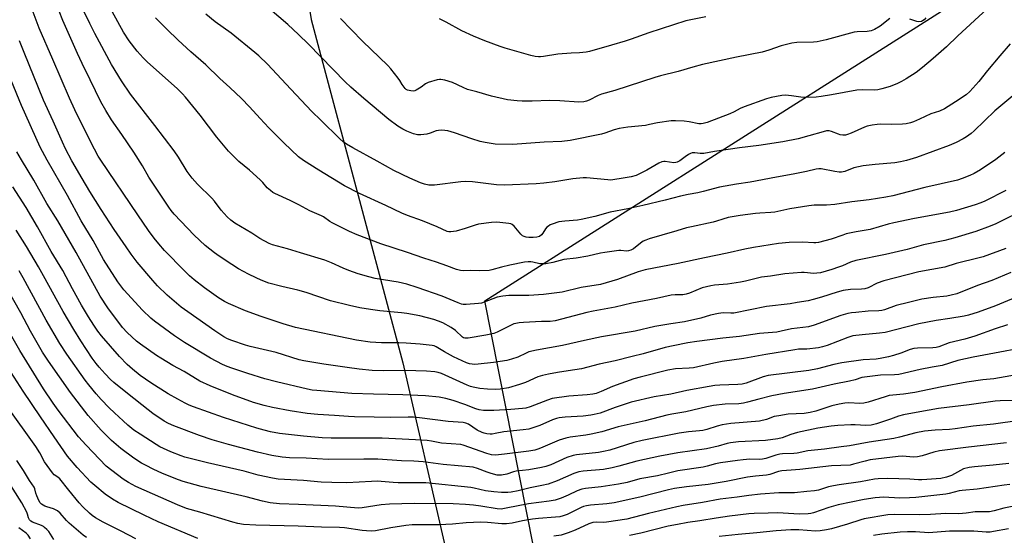
# Model space of a CAD drawing. Units: inches. Extents: x 1237772 to 1243772, y 597452 to 601452.
# Drawn here: x 1242142 to 1242536, y 598124 to 598330 of the extents above; entities that cross this region are included whole.
import ezdxf

# ---------------------------------------------------------------- set-up
doc = ezdxf.new("R2010")
doc.units = ezdxf.units.IN
doc.header["$MEASUREMENT"] = 0
doc.layers.add('NTRL-Pasture Land', color=2, linetype='Continuous')
doc.layers.add('Undefined', color=1, linetype='Continuous')

msp = doc.modelspace()

# ---------------------------------------------------------------- linework, layer by layer
at = {"layer": 'NTRL-Pasture Land'}
msp.add_lwpolyline([(1242329.71, 598029.75), (1242315.59, 598020.83), (1242254.7, 598020.91), (1242173.14, 598047.85), (1242127.98, 598074.33), (1242114.41, 598108.1), (1242113.1, 598169.72), (1242096.46, 598236.43), (1242071.43, 598304.65), (1242057.56, 598369.23), (1242054.27, 598386.07), (1242053.63, 598401.52), (1242062.65, 598435.23), (1242100.75, 598477.72), (1242168.36, 598549), (1242189.22, 598557.13), (1242204, 598553.98), (1242221.38, 598522.13), (1242235.06, 598471.06), (1242258.42, 598330.48), (1242295.16, 598192.77), (1242329.21, 598045.15)], close=True, dxfattribs=at)
msp.add_lwpolyline([(1242756.05, 597934.28), (1242633.57, 597935.76), (1242381.25, 597949.04), (1242328.13, 598217.59), (1242589.29, 598383.61), (1242744.23, 598258.18)], dxfattribs=at)
at = {"layer": 'Undefined'}
for points, elevation in [([(1242536.89, 598238.66), (1242527.91, 598235.35), (1242526.26, 598234.88), (1242517.03, 598232.6), (1242512.45, 598231.2), (1242502.09, 598229.25), (1242488.01, 598225.65), (1242485.39, 598224.76), (1242481.77, 598222.88), (1242480.43, 598222.4), (1242479.04, 598222.27), (1242474.69, 598222.17), (1242471.76, 598221.77), (1242469.31, 598221.1), (1242463.02, 598219.1), (1242459.7, 598218.13), (1242457.72, 598217.69), (1242453.35, 598216.93), (1242450.47, 598216.51), (1242440.99, 598215.36), (1242427.97, 598212.75), (1242426.67, 598212.68), (1242423.65, 598212.82), (1242421.7, 598212.55), (1242418.51, 598211.84), (1242414.62, 598210.64), (1242408.08, 598209.19), (1242402.67, 598208.49), (1242396.28, 598207.39), (1242388.39, 598205.54), (1242374.85, 598203.18), (1242368, 598201.76), (1242359.29, 598199.77), (1242348.75, 598197.9), (1242345.77, 598197.13), (1242344.72, 598196.71), (1242341.34, 598195.09), (1242338.83, 598194.29), (1242336.85, 598193.78), (1242331.54, 598192.95), (1242325.4, 598192.27), (1242323.93, 598192.16), (1242323.06, 598192.19), (1242321.91, 598192.37), (1242320.79, 598192.74), (1242315.53, 598195.19), (1242311.93, 598197.18), (1242308.57, 598199.2), (1242307.81, 598199.54), (1242307, 598199.77), (1242302.15, 598200.27), (1242296.59, 598200.68), (1242293.63, 598200.77), (1242286.63, 598200.75), (1242282.14, 598201.07), (1242276.63, 598201.9), (1242252.18, 598206.92), (1242247.27, 598208.39), (1242242.78, 598209.95), (1242238.38, 598211.33), (1242232.15, 598213.64), (1242225.31, 598216.63), (1242223.78, 598217.42), (1242221.35, 598218.84), (1242215.73, 598222.8), (1242211.6, 598226.05), (1242209.71, 598227.72), (1242207.67, 598229.71), (1242199.73, 598237.88), (1242197.35, 598240.54), (1242195.53, 598242.83), (1242193.33, 598245.85), (1242188.94, 598252.19), (1242174.15, 598274.07), (1242173.13, 598275.71), (1242171.59, 598278.49), (1242168.16, 598285.31), (1242163.79, 598294.23), (1242161.61, 598298.96), (1242154.97, 598314.4), (1242149.42, 598327.06), (1242145.44, 598337.76)], 576), ([(1242536.6, 598277.17), (1242532.91, 598274.34), (1242526.82, 598270.18), (1242524.29, 598268.75), (1242522.45, 598267.88), (1242519.5, 598266.71), (1242517.53, 598266.1), (1242504.44, 598263.12), (1242491.65, 598259.76), (1242488.89, 598259.17), (1242482.21, 598258.14), (1242475.21, 598257.42), (1242468.38, 598256.31), (1242465.12, 598256.08), (1242460.09, 598255.98), (1242457.96, 598255.81), (1242450.39, 598254.52), (1242444.37, 598253.19), (1242442.75, 598253.01), (1242438.39, 598252.8), (1242436.63, 598252.64), (1242430.44, 598251.85), (1242425.65, 598251.01), (1242423.48, 598250.46), (1242421, 598249.58), (1242419.68, 598249.21), (1242410.95, 598247.37), (1242408.96, 598246.89), (1242405.01, 598245.79), (1242399.1, 598243.98), (1242393.94, 598242.51), (1242392.62, 598242.04), (1242391.62, 598241.55), (1242390.45, 598240.73), (1242387.67, 598238.45), (1242386.68, 598237.96), (1242385.62, 598237.66), (1242384.87, 598237.62), (1242382.66, 598237.85), (1242381.79, 598237.85), (1242376.16, 598237.09), (1242374.42, 598236.76), (1242369.33, 598235.52), (1242364.73, 598234.81), (1242359.78, 598234.16), (1242355.31, 598233.04), (1242352.53, 598232.53), (1242351.22, 598232.44), (1242350.19, 598232.51), (1242347.39, 598233.16), (1242346.54, 598233.29), (1242345.44, 598233.27), (1242344.06, 598233.11), (1242338.11, 598231.97), (1242334.73, 598231.16), (1242330.89, 598230.09), (1242329.77, 598229.87), (1242326.03, 598229.74), (1242322.49, 598229.86), (1242319.66, 598229.7), (1242318.3, 598229.84), (1242316.7, 598230.19), (1242312.91, 598231.7), (1242308.75, 598233.13), (1242303.62, 598234.78), (1242297.09, 598237.07), (1242286.42, 598240.49), (1242276.91, 598244.1), (1242273.81, 598245.5), (1242266.96, 598248.92), (1242265.95, 598249.51), (1242263.36, 598251.32), (1242262.61, 598251.75), (1242257.99, 598253.69), (1242253.47, 598256.14), (1242250.07, 598257.86), (1242243.86, 598260.7), (1242243.1, 598261.14), (1242242.16, 598261.84), (1242240.87, 598263.01), (1242239.07, 598265.16), (1242238.09, 598266.19), (1242233.8, 598270.03), (1242229.48, 598273.51), (1242225.3, 598277.69), (1242220.63, 598283.23), (1242213.98, 598292.09), (1242208.09, 598299.35), (1242206.89, 598300.72), (1242204.85, 598302.68), (1242192.74, 598313.51), (1242191.12, 598315.16), (1242188.79, 598317.72), (1242185.47, 598321.97), (1242183.2, 598325.41), (1242174.9, 598340.67)], 582), ([(1242545.91, 598255), (1242532.92, 598248.49), (1242530.66, 598247.54), (1242524.98, 598245.39), (1242516.56, 598242.87), (1242512.53, 598241.91), (1242503.98, 598240.1), (1242497.41, 598238.3), (1242488.65, 598236.19), (1242476.78, 598233.88), (1242474.7, 598233.17), (1242471.47, 598231.68), (1242469.92, 598231.09), (1242467.21, 598230.23), (1242462.65, 598228.94), (1242461.18, 598228.69), (1242460.01, 598228.63), (1242456.15, 598228.97), (1242455.02, 598229), (1242448.36, 598228.52), (1242442.62, 598227.58), (1242439.04, 598227.08), (1242432.53, 598225.52), (1242430.54, 598225.13), (1242425.37, 598224.37), (1242420.15, 598223.91), (1242418.7, 598223.7), (1242415.21, 598222.87), (1242410.16, 598220.72), (1242408.8, 598220.28), (1242407.5, 598220.09), (1242404.38, 598220.05), (1242402.84, 598219.86), (1242396.88, 598218.53), (1242387.06, 598216.76), (1242380.39, 598215.17), (1242371.52, 598213.48), (1242369.03, 598212.94), (1242356.29, 598209.62), (1242354.25, 598209.37), (1242350.78, 598209.31), (1242343.56, 598208.96), (1242341.88, 598208.81), (1242340.51, 598208.58), (1242339.7, 598208.38), (1242338.61, 598207.94), (1242333.09, 598205.13), (1242331.76, 598204.61), (1242328.45, 598203.88), (1242321.39, 598202.71), (1242320.57, 598202.63), (1242320.05, 598202.66), (1242319.53, 598202.82), (1242319.08, 598203.1), (1242316.33, 598205.72), (1242314.64, 598206.89), (1242311.32, 598208.8), (1242309.53, 598209.55), (1242307.67, 598210.2), (1242301.98, 598211.57), (1242296.87, 598212.61), (1242294.7, 598212.89), (1242285.98, 598213.68), (1242282.27, 598214.15), (1242278, 598214.89), (1242273.78, 598215.78), (1242266.17, 598217.67), (1242256.53, 598220.95), (1242253.2, 598221.98), (1242246.69, 598223.45), (1242241.49, 598224.8), (1242238.48, 598226), (1242236.37, 598226.94), (1242233.33, 598228.41), (1242229.4, 598230.52), (1242226.66, 598232.2), (1242221.58, 598235.56), (1242219.72, 598236.89), (1242215.98, 598239.85), (1242211.56, 598244), (1242203.58, 598252.39), (1242202.37, 598253.83), (1242201.36, 598255.23), (1242193.45, 598267.19), (1242190.81, 598271.82), (1242187.37, 598277.29), (1242182.57, 598284.42), (1242178.5, 598290.25), (1242176.14, 598293.97), (1242174.22, 598297.44), (1242169.85, 598306.23), (1242166.62, 598312.89), (1242164.83, 598316.79), (1242158.99, 598330.08), (1242157.47, 598333.83)], 578), ([(1242536.91, 598261.86), (1242528.48, 598257.65), (1242526.91, 598256.94), (1242524.61, 598256.09), (1242517.14, 598253.91), (1242514.4, 598253.2), (1242500.39, 598250.63), (1242492.11, 598248.99), (1242489.75, 598248.41), (1242482.5, 598246.25), (1242476.92, 598245.28), (1242472.95, 598244.47), (1242471.56, 598244.05), (1242466.94, 598242.35), (1242461.81, 598241.08), (1242460.79, 598240.93), (1242459.97, 598240.9), (1242455.58, 598241.23), (1242450.08, 598241.11), (1242445.81, 598240.61), (1242435.73, 598239.08), (1242432.34, 598238.37), (1242425.29, 598236.74), (1242416.14, 598234.92), (1242405.61, 598232.59), (1242392.43, 598230.06), (1242389.62, 598229.22), (1242381.32, 598226.2), (1242374.46, 598224.22), (1242366.74, 598223.05), (1242359.09, 598221.13), (1242351.58, 598220.17), (1242345.8, 598219.75), (1242337.66, 598219.75), (1242335.33, 598219.58), (1242333.08, 598219.11), (1242327.88, 598217.06), (1242326.76, 598216.73), (1242325.6, 598216.55), (1242320.59, 598216.23), (1242319.42, 598216.24), (1242318.72, 598216.35), (1242317.42, 598216.8), (1242310.95, 598219.56), (1242301.01, 598223.01), (1242296.89, 598224.31), (1242293.31, 598225.13), (1242284.16, 598226.54), (1242281.59, 598227.21), (1242277.29, 598228.53), (1242273.52, 598229.86), (1242271.35, 598230.77), (1242266.66, 598232.9), (1242263.95, 598233.92), (1242254.24, 598236.84), (1242248.93, 598238.55), (1242243, 598240.14), (1242241.67, 598240.59), (1242237.84, 598242.6), (1242234.68, 598244.74), (1242227.92, 598248.8), (1242226.24, 598249.96), (1242224.76, 598251.38), (1242222.35, 598253.96), (1242219.7, 598257.57), (1242218.62, 598258.88), (1242212.85, 598264.5), (1242210.72, 598266.79), (1242208.76, 598269.55), (1242205.24, 598275.21), (1242203.51, 598277.8), (1242195.82, 598288), (1242186.11, 598300.57), (1242182.45, 598305.9), (1242178.42, 598312.49), (1242171.75, 598324.81), (1242169.69, 598328.84), (1242167.13, 598334.41)], 580), ([(1242529.44, 598334.72), (1242517.68, 598323.91), (1242513.17, 598319.58), (1242507.85, 598314.82), (1242503.56, 598311.17), (1242501.05, 598309.23), (1242496.99, 598306.67), (1242495.07, 598305.57), (1242493.51, 598304.85), (1242490.55, 598303.65), (1242487.26, 598302.61), (1242485.61, 598302.3), (1242484.25, 598302.16), (1242479.39, 598302.28), (1242477.16, 598302.18), (1242467.03, 598300.29), (1242462.9, 598299.62), (1242460.85, 598299.39), (1242455.71, 598299.26), (1242451.07, 598299.89), (1242448.63, 598300.07), (1242447.21, 598299.94), (1242442.91, 598299.17), (1242441, 598298.68), (1242432.04, 598295.49), (1242430.46, 598294.82), (1242428.03, 598293.49), (1242426.34, 598292.68), (1242417.27, 598289.19), (1242415.59, 598288.75), (1242414.76, 598288.67), (1242413.92, 598288.7), (1242410.02, 598289.5), (1242408.03, 598289.73), (1242404.58, 598289.9), (1242402.84, 598289.78), (1242397.32, 598289.07), (1242394.15, 598288.31), (1242392.5, 598288), (1242385.38, 598287.35), (1242381.96, 598286.76), (1242379.98, 598286.27), (1242376.2, 598284.9), (1242374.87, 598284.51), (1242362.36, 598281.94), (1242358.9, 598281.61), (1242351.83, 598281.24), (1242339.36, 598280.4), (1242332.3, 598280.48), (1242328.18, 598281.1), (1242326.21, 598281.6), (1242322.89, 598282.62), (1242315.95, 598285.05), (1242313.2, 598285.84), (1242312.08, 598286.02), (1242310.66, 598286.08), (1242309.53, 598286.01), (1242308.52, 598285.77), (1242306.17, 598284.9), (1242304.81, 598284.51), (1242302.5, 598284.16), (1242301.08, 598284.18), (1242299.45, 598284.64), (1242296.78, 598285.66), (1242295.22, 598286.5), (1242293.21, 598287.75), (1242289.67, 598290.41), (1242279.56, 598298.74), (1242274.43, 598303.3), (1242272.05, 598305.52), (1242257.4, 598320.63), (1242253.45, 598324.5), (1242249.13, 598328.44), (1242241.92, 598334.66)], 588), ([(1242539.69, 598299.88), (1242532.6, 598293.8), (1242524.29, 598285.89), (1242522.99, 598284.75), (1242521.2, 598283.41), (1242519.89, 598282.62), (1242516.98, 598281.14), (1242514.29, 598279.95), (1242501.08, 598275.14), (1242497.19, 598273.96), (1242494.66, 598273.36), (1242492.4, 598273.03), (1242484.56, 598272.39), (1242479.73, 598271.84), (1242476.08, 598271), (1242472.44, 598269.58), (1242471.04, 598269.28), (1242470.18, 598269.27), (1242468.41, 598269.51), (1242462.88, 598270.61), (1242462.05, 598270.62), (1242460.97, 598270.48), (1242457.1, 598269.55), (1242451.72, 598268.42), (1242444.95, 598267.26), (1242434.47, 598265.25), (1242428.93, 598264.43), (1242422.23, 598263.3), (1242415.62, 598261.44), (1242413.48, 598261), (1242409.56, 598260.36), (1242406.47, 598259.68), (1242400.33, 598258.08), (1242391.47, 598255.92), (1242385.42, 598254.59), (1242378.36, 598253.21), (1242372.15, 598251.49), (1242366.74, 598250.29), (1242365.3, 598250.05), (1242360.15, 598249.63), (1242357.82, 598249.32), (1242355.06, 598248.42), (1242354.27, 598248.07), (1242353.57, 598247.65), (1242352.95, 598247.15), (1242352.41, 598246.58), (1242351.28, 598244.74), (1242350.77, 598244.14), (1242349.95, 598243.5), (1242349.49, 598243.27), (1242348.95, 598243.12), (1242347.51, 598243.01), (1242345.75, 598243.02), (1242344.63, 598243.17), (1242343.84, 598243.39), (1242343.13, 598243.77), (1242342.52, 598244.32), (1242339.81, 598247.58), (1242339, 598248.29), (1242338.49, 598248.5), (1242337.65, 598248.7), (1242334.11, 598249.13), (1242332.72, 598249.14), (1242330.79, 598249.01), (1242325.62, 598248.4), (1242324.24, 598248.06), (1242320.2, 598246.68), (1242316.59, 598245.63), (1242315.5, 598245.43), (1242314.43, 598245.33), (1242313.7, 598245.36), (1242313.04, 598245.51), (1242309.03, 598247.29), (1242303.05, 598249.77), (1242297.07, 598251.92), (1242294.76, 598252.86), (1242288.39, 598255.86), (1242277.86, 598260.64), (1242271.79, 598263.83), (1242261.56, 598270), (1242255.35, 598273.98), (1242253.37, 598275.46), (1242247.58, 598280.98), (1242241.5, 598287.03), (1242237.99, 598290.71), (1242233.8, 598295.42), (1242230.59, 598298.78), (1242225.87, 598303.23), (1242221.91, 598306.79), (1242216.26, 598312.34), (1242210.3, 598317.47), (1242205.19, 598322.19), (1242200.64, 598326.62), (1242196.11, 598331.18)], 584), ([(1242538.73, 598320.75), (1242534.48, 598315.94), (1242529.58, 598310.05), (1242526.09, 598305.59), (1242522.48, 598301.54), (1242521, 598300.3), (1242516.81, 598297.49), (1242512.31, 598294.72), (1242510.29, 598293.67), (1242506.91, 598292.68), (1242502.37, 598290.45), (1242499.89, 598289.39), (1242498.77, 598289.01), (1242497.03, 598288.66), (1242495.57, 598288.48), (1242491.28, 598288.43), (1242486.58, 598288.49), (1242485.4, 598288.4), (1242483.37, 598288.05), (1242481.35, 598287.64), (1242480.23, 598287.32), (1242474.88, 598284.88), (1242473.5, 598284.33), (1242472.65, 598284.1), (1242471.62, 598284.05), (1242470.59, 598284.18), (1242469.82, 598284.43), (1242467, 598285.62), (1242466.17, 598285.79), (1242465.09, 598285.77), (1242463.69, 598285.46), (1242457.97, 598283.78), (1242453.68, 598282.63), (1242447.53, 598281.36), (1242437.98, 598279.96), (1242430.18, 598278.99), (1242420.2, 598277.52), (1242415.89, 598276.75), (1242414.42, 598276.72), (1242412.24, 598277.06), (1242411.22, 598277.02), (1242410.48, 598276.78), (1242409.76, 598276.39), (1242408.38, 598275.45), (1242406.2, 598273.75), (1242405.25, 598273.25), (1242404.69, 598273.11), (1242403.83, 598273.06), (1242400.43, 598273.5), (1242399.87, 598273.51), (1242399.08, 598273.37), (1242397.79, 598272.8), (1242393.02, 598270), (1242390.12, 598268.55), (1242388.76, 598267.97), (1242386.81, 598267.42), (1242383.5, 598266.91), (1242379.42, 598266.16), (1242378.59, 598266.1), (1242377.43, 598266.14), (1242368.86, 598266.97), (1242367.45, 598267.01), (1242363.37, 598266.61), (1242356.12, 598265.36), (1242351.78, 598264.82), (1242348.61, 598264.59), (1242336.04, 598264.02), (1242332.72, 598264.14), (1242323.14, 598265.36), (1242320.54, 598265.51), (1242318.54, 598265.42), (1242307.93, 598264.09), (1242305.62, 598264.1), (1242303.92, 598264.41), (1242302.3, 598264.99), (1242298.08, 598266.81), (1242291.65, 598269.89), (1242284.97, 598273.7), (1242275.23, 598279.01), (1242272.66, 598280.53), (1242271.31, 598281.46), (1242270.02, 598282.62), (1242262.33, 598290.08), (1242258.79, 598293.61), (1242250.27, 598302.55), (1242241.04, 598312.55), (1242237.48, 598315.95), (1242235.96, 598317.29), (1242226.36, 598325.02), (1242220.05, 598329.59), (1242216.22, 598332.58)], 586), ([(1242490.45, 598330.93), (1242486.55, 598327.85), (1242484.29, 598326.47), (1242482.98, 598325.87), (1242481.32, 598325.62), (1242477.32, 598325.52), (1242476.19, 598325.4), (1242464.97, 598322.28), (1242461.35, 598321.5), (1242459.89, 598321.39), (1242453.13, 598321.24), (1242451.11, 598321.03), (1242446.93, 598319.96), (1242441.88, 598318.14), (1242439.21, 598317.37), (1242428.93, 598315.33), (1242415.38, 598312.44), (1242411.53, 598311.41), (1242405.66, 598309.62), (1242398.58, 598307.91), (1242396.3, 598307.28), (1242380.25, 598302.01), (1242374.83, 598300.52), (1242373.5, 598299.98), (1242369.91, 598298.09), (1242368.82, 598297.67), (1242367.72, 598297.45), (1242365.78, 598297.38), (1242358.15, 598297.85), (1242354.12, 598297.95), (1242347.08, 598297.67), (1242343.04, 598297.68), (1242341.01, 598297.83), (1242337.24, 598298.28), (1242330.78, 598299.77), (1242324.84, 598301.5), (1242321.17, 598302.47), (1242319.41, 598303.15), (1242315.15, 598305.22), (1242312.11, 598306.13), (1242310.43, 598306.45), (1242309.87, 598306.44), (1242309.03, 598306.28), (1242305.39, 598305.16), (1242304.35, 598304.68), (1242302.53, 598303.3), (1242300.54, 598302.1), (1242300.02, 598301.89), (1242299.49, 598301.78), (1242298.39, 598301.82), (1242297.07, 598302.16), (1242296.61, 598302.44), (1242296.19, 598302.82), (1242294.93, 598304.45), (1242294.04, 598306), (1242293.38, 598306.97), (1242290.42, 598310.67), (1242289.26, 598312), (1242279.07, 598321.82), (1242270.28, 598330.91)], 590), ([(1242416.7, 598331.53), (1242408.68, 598329.99), (1242393.79, 598325.15), (1242386.79, 598322.6), (1242384.33, 598321.79), (1242378.9, 598320.16), (1242370.07, 598317.66), (1242368.66, 598317.42), (1242366.11, 598317.15), (1242362.65, 598317.03), (1242357.4, 598316.63), (1242351.61, 598315.66), (1242350.45, 598315.52), (1242349.63, 598315.51), (1242348.3, 598315.66), (1242346.56, 598316.08), (1242336.2, 598319.03), (1242334.22, 598319.7), (1242328.05, 598321.97), (1242323.56, 598323.83), (1242318.84, 598325.97), (1242312.56, 598329.44), (1242309.9, 598330.77)], 592), ([(1242504.92, 598331.16), (1242504.27, 598330.4), (1242503.59, 598329.92), (1242503.1, 598329.69), (1242502.13, 598329.54), (1242501.3, 598329.71), (1242498.52, 598330.67)], 590), ([(1242538.94, 598229.02), (1242531.28, 598225.75), (1242525.57, 598223.77), (1242517.24, 598220.5), (1242515.01, 598219.89), (1242513.32, 598219.54), (1242507.86, 598218.95), (1242503.26, 598218.29), (1242497.93, 598216.93), (1242493.03, 598215.79), (1242488.33, 598214.1), (1242487.23, 598213.82), (1242486.09, 598213.68), (1242481.75, 598213.44), (1242476.79, 598213), (1242475.04, 598212.8), (1242473.58, 598212.53), (1242470.75, 598211.75), (1242460.06, 598207.88), (1242457.83, 598207.22), (1242451.02, 598206.47), (1242446.83, 598205.44), (1242445.09, 598205.14), (1242438.2, 598204.49), (1242430.16, 598203.36), (1242423.44, 598202.74), (1242413.05, 598201.38), (1242409.45, 598200.78), (1242403.64, 598199.63), (1242400.44, 598198.89), (1242391.6, 598196.45), (1242387.17, 598195.32), (1242380.4, 598193.65), (1242373.97, 598192.28), (1242366.87, 598190.32), (1242361.47, 598189.6), (1242357.17, 598188.92), (1242353.64, 598188.29), (1242351.18, 598187.75), (1242349.32, 598187.11), (1242344.4, 598184.91), (1242342, 598184.07), (1242337.56, 598182.72), (1242334.19, 598182.26), (1242332.24, 598182.14), (1242329.13, 598182.23), (1242326.14, 598182.51), (1242323.41, 598182.96), (1242322.35, 598183.28), (1242321.03, 598183.82), (1242310.76, 598188.44), (1242309.39, 598188.92), (1242308.01, 598189.21), (1242304.76, 598189.48), (1242296.2, 598189.73), (1242287.51, 598189.62), (1242282.92, 598189.75), (1242277.78, 598190.24), (1242272.89, 598190.87), (1242263.59, 598192.19), (1242255.51, 598193.53), (1242253.72, 598194), (1242244.47, 598196.89), (1242233.99, 598199.34), (1242232.16, 598199.83), (1242226.61, 598201.74), (1242225, 598202.46), (1242223.45, 598203.27), (1242219.9, 598205.57), (1242208.98, 598213.19), (1242206.36, 598215.16), (1242204.52, 598216.67), (1242200.76, 598219.98), (1242196.85, 598223.71), (1242194.98, 598225.81), (1242188.79, 598233.19), (1242186.32, 598236.4), (1242184.32, 598239.25), (1242179.54, 598246.31), (1242174.33, 598254.31), (1242169.81, 598261.48), (1242166.64, 598266.77), (1242162.56, 598273.76), (1242159.97, 598278.6), (1242158.75, 598281.22), (1242155.06, 598289.73), (1242151.14, 598298.13), (1242143.44, 598317.21), (1242141.6, 598321.9)], 574), ([(1242552.28, 598200.45), (1242523.81, 598195.03), (1242517.77, 598193.67), (1242511.36, 598191.66), (1242507.36, 598191.05), (1242502.55, 598190.14), (1242494.08, 598188.1), (1242492.34, 598187.91), (1242486.71, 598187.78), (1242480.25, 598187.07), (1242479.19, 598186.85), (1242476.52, 598185.96), (1242474.32, 598185.39), (1242468.17, 598184.17), (1242459.48, 598182.19), (1242448.08, 598180.51), (1242443.12, 598179.49), (1242437.9, 598178.25), (1242433.45, 598176.99), (1242431.81, 598176.62), (1242429.89, 598176.4), (1242424.46, 598176.18), (1242419.82, 598175.63), (1242417.12, 598175.16), (1242408.62, 598173.14), (1242403.09, 598172.21), (1242401.09, 598171.8), (1242392.36, 598169.54), (1242381.52, 598167.07), (1242374.94, 598165.14), (1242370.77, 598164.12), (1242368.52, 598163.73), (1242362.28, 598162.93), (1242360.61, 598162.58), (1242357.9, 598161.71), (1242350.38, 598158.5), (1242349.33, 598158.11), (1242348.1, 598157.78), (1242345.8, 598157.4), (1242335.93, 598156.14), (1242332.42, 598155.81), (1242330.78, 598155.86), (1242328.89, 598156.38), (1242319.43, 598159.79), (1242318.46, 598160.07), (1242310.77, 598160.62), (1242306.72, 598161.37), (1242304.97, 598161.58), (1242300.26, 598161.94), (1242286.92, 598162.51), (1242266.56, 598162.55), (1242262.92, 598162.67), (1242255.36, 598163.31), (1242245.79, 598164.48), (1242242.18, 598165.1), (1242239.63, 598165.73), (1242236.76, 598166.58), (1242223.4, 598170.85), (1242211.36, 598175.07), (1242209.54, 598175.82), (1242208.02, 598176.57), (1242205.03, 598178.18), (1242201.22, 598180.35), (1242194.19, 598184.73), (1242189.94, 598187.73), (1242186.82, 598190.23), (1242184.69, 598192.15), (1242181.59, 598195.31), (1242174.49, 598203.62), (1242172.99, 598205.54), (1242171.41, 598207.84), (1242169.22, 598211.22), (1242166.41, 598215.89), (1242162.78, 598222.45), (1242158.9, 598229.75), (1242154.3, 598237.39), (1242148.78, 598247.3), (1242144.21, 598255.02), (1242138.95, 598263.36)], 568), ([(1242546.54, 598188.92), (1242532.18, 598186.42), (1242527.78, 598185.99), (1242521.31, 598185), (1242511.32, 598183.16), (1242500.46, 598180.83), (1242495.9, 598180.26), (1242491.64, 598179.85), (1242490.24, 598179.62), (1242488.57, 598179.18), (1242481.76, 598177.06), (1242479.98, 598176.65), (1242478.37, 598176.53), (1242473.96, 598176.68), (1242472.39, 598176.55), (1242470.07, 598176.14), (1242467.18, 598175.51), (1242460.74, 598173.41), (1242458.47, 598172.81), (1242456.15, 598172.52), (1242449.73, 598172.14), (1242445.89, 598171.57), (1242444.14, 598171.22), (1242440.94, 598170.08), (1242438.2, 598169.43), (1242426.71, 598168.45), (1242423.28, 598167.96), (1242421.27, 598167.44), (1242417.08, 598166.05), (1242415.55, 598165.67), (1242414.17, 598165.47), (1242409.73, 598165.07), (1242406.05, 598164.54), (1242391.14, 598161.69), (1242387.81, 598160.8), (1242378.14, 598157.77), (1242375.63, 598157.16), (1242373.61, 598156.85), (1242364.88, 598155.88), (1242363.45, 598155.64), (1242360.94, 598154.86), (1242354.54, 598151.88), (1242352.5, 598151.15), (1242350.78, 598150.77), (1242345.77, 598149.9), (1242340.63, 598149.3), (1242339.55, 598149.01), (1242336.89, 598148.12), (1242334.73, 598147.74), (1242333.92, 598147.7), (1242333.09, 598147.79), (1242330.62, 598148.35), (1242329.02, 598148.89), (1242325.19, 598150.42), (1242323.39, 598150.89), (1242311.35, 598151.96), (1242303.44, 598153.02), (1242299.67, 598153.28), (1242294.73, 598153.48), (1242285.22, 598154.18), (1242279.62, 598154.2), (1242265.24, 598154), (1242256.53, 598154.53), (1242249.75, 598154.74), (1242246.9, 598154.95), (1242242.75, 598155.64), (1242236.91, 598157.01), (1242225.33, 598160.07), (1242218.84, 598161.96), (1242213.68, 598163.69), (1242203.36, 598167.46), (1242201.28, 598168.39), (1242199.57, 598169.38), (1242195.05, 598172.47), (1242193.17, 598173.87), (1242184.81, 598180.5), (1242179.44, 598184.91), (1242178.08, 598186.14), (1242175.88, 598188.41), (1242173.47, 598191.04), (1242172.24, 598192.56), (1242170.73, 598194.72), (1242166.12, 598201.67), (1242163.35, 598206.11), (1242159.13, 598213.32), (1242151.22, 598227.73), (1242149.2, 598231.26), (1242144.37, 598239.38), (1242140.21, 598245.93)], 566), ([(1242540.35, 598177.72), (1242534.64, 598177.5), (1242532.68, 598177.35), (1242522.21, 598175.95), (1242509.95, 598174.43), (1242502.42, 598173.19), (1242495.88, 598171.92), (1242493.91, 598171.34), (1242490.71, 598170.2), (1242485.16, 598168.37), (1242482.92, 598167.83), (1242480.88, 598167.67), (1242476.56, 598167.88), (1242474.82, 598167.89), (1242469.6, 598167.67), (1242466.92, 598167.42), (1242461.57, 598166.54), (1242453.47, 598164.84), (1242450.76, 598164.1), (1242447.22, 598162.65), (1242445.57, 598162.24), (1242440.64, 598161.69), (1242429.78, 598161.04), (1242426.63, 598160.69), (1242425.22, 598160.37), (1242421.58, 598159.33), (1242417.01, 598158.24), (1242405.46, 598156.75), (1242398.2, 598155.38), (1242389.03, 598153.3), (1242381.86, 598151.28), (1242379.08, 598150.61), (1242375.66, 598150.06), (1242367.48, 598149.36), (1242365.83, 598149.12), (1242363.71, 598148.43), (1242357.03, 598145.5), (1242353.47, 598144.14), (1242350.89, 598143.52), (1242346.26, 598142.61), (1242341.46, 598141.48), (1242338.65, 598140.94), (1242337.25, 598140.77), (1242334.77, 598140.73), (1242331.64, 598140.98), (1242328.36, 598141.51), (1242323.88, 598142.52), (1242322.47, 598142.77), (1242304.51, 598144.63), (1242301.65, 598144.71), (1242293.31, 598144.6), (1242291.32, 598144.73), (1242286.6, 598145.2), (1242284.94, 598145.26), (1242282.71, 598145.22), (1242272.73, 598144.71), (1242266.71, 598144.77), (1242262.49, 598144.98), (1242255.42, 598145.63), (1242245.22, 598146.13), (1242242.97, 598146.48), (1242237.27, 598147.78), (1242231.57, 598149.3), (1242216.86, 598152.63), (1242207.85, 598154.9), (1242206.33, 598155.43), (1242202.23, 598157.08), (1242197.88, 598159.06), (1242196.29, 598160), (1242189.89, 598164.11), (1242187.4, 598165.84), (1242185.01, 598167.79), (1242183.08, 598169.51), (1242179.62, 598172.74), (1242177.57, 598174.76), (1242174.29, 598178.14), (1242172.32, 598180.32), (1242169.32, 598183.94), (1242167.88, 598185.8), (1242160.47, 598196.32), (1242157.76, 598200.5), (1242152.2, 598209.92), (1242143.06, 598226.92), (1242141.4, 598229.74)], 564), ([(1242542.43, 598169.61), (1242532.05, 598168.2), (1242523.86, 598167.36), (1242516.7, 598166.27), (1242514.31, 598166.07), (1242508.67, 598165.8), (1242504.3, 598165.35), (1242500.93, 598164.73), (1242494.35, 598162.97), (1242492.11, 598162.47), (1242482.12, 598161), (1242478.58, 598160.36), (1242474.22, 598159.45), (1242470.93, 598159.09), (1242464.21, 598158.11), (1242457.54, 598157.46), (1242453.32, 598156.6), (1242451.96, 598156.39), (1242447.44, 598156.24), (1242446.36, 598156.13), (1242444.8, 598155.73), (1242440.72, 598154.36), (1242439.39, 598154.08), (1242438.05, 598153.99), (1242434.29, 598154.08), (1242431.67, 598153.9), (1242429.36, 598153.66), (1242422.58, 598152.62), (1242420.56, 598152.22), (1242417.26, 598151.29), (1242415.58, 598150.92), (1242405.45, 598149.49), (1242401.68, 598148.48), (1242397.29, 598147.47), (1242390.27, 598146.25), (1242385.1, 598144.85), (1242381.72, 598144.08), (1242374.74, 598143.02), (1242368.44, 598142.36), (1242366.99, 598142.14), (1242365.06, 598141.51), (1242361.48, 598139.75), (1242358.64, 598138.48), (1242356.34, 598137.74), (1242353.88, 598137.3), (1242345.59, 598136.27), (1242336.71, 598134.45), (1242334.69, 598134.14), (1242333.03, 598134.22), (1242326.44, 598135.3), (1242323.52, 598135.66), (1242320.31, 598135.93), (1242315.41, 598136.2), (1242299.81, 598136.43), (1242289.87, 598136.16), (1242286.51, 598135.87), (1242278.97, 598134.62), (1242277.31, 598134.47), (1242268.28, 598135.25), (1242253.35, 598135.99), (1242245.76, 598136.29), (1242242.09, 598136.7), (1242238.98, 598137.35), (1242232.37, 598139.07), (1242214.35, 598143.23), (1242207.2, 598145.2), (1242205.23, 598145.9), (1242198.83, 598148.42), (1242195.14, 598150.12), (1242192.27, 598151.57), (1242190.52, 598152.57), (1242187.43, 598154.53), (1242182.22, 598158.37), (1242178.42, 598161.6), (1242174.29, 598165.81), (1242169.13, 598171.72), (1242161.98, 598180.94), (1242153.13, 598193.47), (1242150.79, 598197.04), (1242145.95, 598205.49), (1242142.06, 598212.77), (1242136.52, 598222.77)], 562), ([(1242537.2, 598160.71), (1242521.97, 598159), (1242510.38, 598157.47), (1242508.08, 598157), (1242503.4, 598155.48), (1242501.54, 598155.03), (1242499.89, 598154.98), (1242495.57, 598155.35), (1242493.83, 598155.28), (1242482.52, 598153.83), (1242480.61, 598153.41), (1242475.9, 598152.09), (1242474.48, 598151.8), (1242467, 598151.49), (1242454.33, 598150.03), (1242450.92, 598149.73), (1242447.11, 598149.53), (1242445.83, 598149.22), (1242442.29, 598148.02), (1242441, 598147.72), (1242436.58, 598147.33), (1242433.39, 598146.94), (1242424.81, 598145.19), (1242417.58, 598143.98), (1242408.93, 598143.1), (1242404.14, 598142.43), (1242401.69, 598141.88), (1242390.27, 598138.93), (1242379.91, 598136.61), (1242377.02, 598136.24), (1242370.47, 598135.71), (1242368.8, 598135.49), (1242367.68, 598135.18), (1242366.69, 598134.78), (1242361.07, 598131.98), (1242359.55, 598131.42), (1242358.19, 598131.07), (1242356.45, 598130.84), (1242349.67, 598130.32), (1242347.24, 598130.05), (1242343.23, 598129.36), (1242339.04, 598128.49), (1242336.84, 598128.23), (1242334.85, 598128.24), (1242329.16, 598128.81), (1242326.51, 598128.84), (1242320.65, 598128.62), (1242315.08, 598128.1), (1242309.73, 598127.85), (1242298.97, 598127.77), (1242296.45, 598127.52), (1242290.37, 598126.62), (1242284.26, 598125.45), (1242282.83, 598125.33), (1242280.64, 598125.37), (1242278.93, 598125.52), (1242271.84, 598126.54), (1242269.81, 598126.73), (1242262.59, 598126.85), (1242253.3, 598127.32), (1242236.35, 598127.69), (1242231.3, 598128), (1242229.08, 598128.38), (1242227.1, 598128.88), (1242213.82, 598132.92), (1242208.56, 598134.4), (1242204.9, 598135.82), (1242188.24, 598143.19), (1242185.19, 598144.73), (1242183.12, 598146.13), (1242176.35, 598151.39), (1242168.23, 598159.72), (1242165.24, 598163.15), (1242157.04, 598173.76), (1242155.01, 598176.63), (1242151.22, 598182.31), (1242141.64, 598197.79), (1242137.47, 598205.2)], 560), ([(1242213.02, 598122.37), (1242197.15, 598128.96), (1242191.6, 598131.75), (1242181.17, 598136.81), (1242178.83, 598138.1), (1242175.94, 598140.07), (1242171.73, 598143.57), (1242170.22, 598144.91), (1242164.71, 598150.77), (1242160.79, 598155.41), (1242155.4, 598163.06), (1242149.92, 598171.07), (1242143.01, 598181.41), (1242138.21, 598188.9)], 558), ([(1242188.23, 598122.15), (1242182.34, 598125.29), (1242175.13, 598128.89), (1242171.97, 598130.66), (1242170.66, 598131.59), (1242169.62, 598132.45), (1242166.93, 598135.06), (1242165.54, 598136.61), (1242161.33, 598141.69), (1242157.69, 598146.3), (1242156.96, 598146.97), (1242155.43, 598147.92), (1242154.75, 598148.64), (1242151.64, 598153.12), (1242149.71, 598156.64), (1242148.08, 598159.24), (1242136.31, 598175.64)], 556), ([(1242168.44, 598122.69), (1242167.05, 598123.71), (1242161.47, 598128.51), (1242160.39, 598129.59), (1242157.83, 598132.47), (1242156.73, 598133.42), (1242155.24, 598134.29), (1242152.5, 598134.97), (1242151.69, 598135.29), (1242150.43, 598136.04), (1242149.83, 598136.64), (1242149.27, 598137.61), (1242148.48, 598139.46), (1242148.11, 598140.55), (1242147.71, 598142.25), (1242147.43, 598142.92), (1242145.61, 598145.6), (1242143.21, 598149.59), (1242140.45, 598153.62)], 554), ([(1242538.17, 598152.36), (1242531.81, 598151.8), (1242524.35, 598151.03), (1242522.3, 598150.74), (1242520.03, 598150.21), (1242518.72, 598149.63), (1242515.18, 598147.57), (1242513.2, 598146.93), (1242510.87, 598146.45), (1242505.23, 598145.93), (1242503.24, 598145.82), (1242501.9, 598145.87), (1242498.43, 598146.19), (1242489.66, 598146.43), (1242485.81, 598146.26), (1242484.36, 598146.06), (1242478.68, 598145), (1242470.12, 598143.87), (1242467.81, 598143.47), (1242465.82, 598143.04), (1242461.87, 598141.73), (1242460.31, 598141.39), (1242457.23, 598141.16), (1242452.18, 598140.61), (1242445.91, 598140.61), (1242438.55, 598140.06), (1242433.92, 598139.58), (1242429.26, 598138.9), (1242422.38, 598138.07), (1242415.31, 598136.72), (1242407.66, 598135.52), (1242405.02, 598135.01), (1242393.64, 598132.36), (1242385.03, 598130.12), (1242376.93, 598128.9), (1242375.59, 598128.81), (1242372.7, 598128.84), (1242371.38, 598128.69), (1242369.78, 598128.15), (1242364.32, 598125.67), (1242361.55, 598124.56), (1242358.66, 598123.72), (1242355.82, 598123.2)], 558), ([(1242155.37, 598121.88), (1242153.27, 598125.09), (1242152.48, 598125.96), (1242151.62, 598126.77), (1242151.15, 598127.11), (1242150.42, 598127.49), (1242146.79, 598128.93), (1242146.13, 598129.31), (1242145.57, 598129.79), (1242145.12, 598130.64), (1242144.8, 598132.11), (1242144.5, 598132.9), (1242142.44, 598136.66), (1242136.53, 598146.18)], 552), ([(1242538.53, 598144.03), (1242536.28, 598143.75), (1242525.41, 598142.11), (1242519.49, 598141.64), (1242518.21, 598141.39), (1242514.28, 598140.36), (1242512.84, 598140.1), (1242500.88, 598138.78), (1242498.29, 598138.61), (1242494.43, 598138.56), (1242487.93, 598138.86), (1242486.27, 598138.8), (1242484.59, 598138.64), (1242480.18, 598137.96), (1242469.77, 598135.87), (1242465.98, 598134.76), (1242459.85, 598132.61), (1242458.83, 598132.34), (1242457.77, 598132.17), (1242454.15, 598132.03), (1242445.55, 598132.59), (1242441.74, 598132.47), (1242436.06, 598132.42), (1242433.87, 598132.27), (1242426.2, 598131.25), (1242420.87, 598130.48), (1242414.31, 598129.38), (1242409.49, 598128.7), (1242405.32, 598128.01), (1242401.63, 598127.23), (1242390.6, 598124.5), (1242386.05, 598123.48)], 556), ([(1242540.85, 598135.49), (1242536.16, 598134.55), (1242532.23, 598133.4), (1242530.43, 598133.09), (1242524.63, 598132.98), (1242520.99, 598132.48), (1242518.09, 598132.24), (1242512.96, 598132.34), (1242506.72, 598131.89), (1242502.28, 598131.76), (1242492.19, 598131.9), (1242489.69, 598131.76), (1242480.14, 598130.22), (1242478.84, 598129.87), (1242473.5, 598128.12), (1242467.04, 598126.22), (1242465.07, 598125.75), (1242462.56, 598125.36), (1242460.69, 598125.32), (1242453.93, 598125.81), (1242450.82, 598125.83), (1242444.92, 598125.42), (1242437.15, 598124.57), (1242429.66, 598123.98), (1242422.04, 598123.18)], 554), ([(1242145.92, 598122.26), (1242145.05, 598123.65), (1242144.28, 598124.41), (1242141.3, 598126.58)], 550), ([(1242538.01, 598126.15), (1242532.02, 598125.09), (1242530.66, 598124.93), (1242529.1, 598124.93), (1242524.09, 598125.26), (1242514.38, 598125.29), (1242506.08, 598124.57), (1242500.69, 598125), (1242497.58, 598125), (1242494.57, 598124.85), (1242487.19, 598124.06), (1242483.88, 598123.47)], 552)]:
    msp.add_lwpolyline(points, dxfattribs=dict(at, elevation=elevation))
for points in [[(1242540.86, 598219.02, 572), (1242532.75, 598215.71, 572), (1242525.86, 598213.09, 572), (1242521.98, 598211.91, 572), (1242520.29, 598211.5, 572), (1242514.52, 598210.5, 572), (1242509.03, 598209.8, 572), (1242502.07, 598208.37, 572), (1242497.42, 598207.25, 572), (1242488.54, 598204.97, 572), (1242486.32, 598204.62, 572), (1242479.37, 598204.03, 572), (1242475.61, 598203.57, 572), (1242473.62, 598202.98, 572), (1242465.35, 598199.75, 572), (1242463.44, 598199.17, 572), (1242461.79, 598198.77, 572), (1242457.12, 598198.24, 572), (1242453.82, 598198.2, 572), (1242452.4, 598198.05, 572), (1242440.75, 598196.19, 572), (1242431.95, 598194.52, 572), (1242423.23, 598193.36, 572), (1242419.91, 598192.71, 572), (1242411.8, 598190.82, 572), (1242410.03, 598190.64, 572), (1242404.51, 598190.37, 572), (1242401.52, 598189.86, 572), (1242390.31, 598187.08, 572), (1242387.78, 598186.37, 572), (1242379.21, 598183.32, 572), (1242374.77, 598181.26, 572), (1242372.67, 598180.5, 572), (1242371.36, 598180.22, 572), (1242369.14, 598179.95, 572), (1242361.78, 598179.36, 572), (1242355.12, 598178.43, 572), (1242353.17, 598177.83, 572), (1242346.27, 598175.08, 572), (1242344.59, 598174.65, 572), (1242343.15, 598174.42, 572), (1242338.5, 598174.03, 572), (1242331.64, 598173.66, 572), (1242329.62, 598173.62, 572), (1242327.56, 598173.72, 572), (1242325.89, 598173.96, 572), (1242324.52, 598174.29, 572), (1242320.14, 598176.12, 572), (1242315.45, 598177.67, 572), (1242312.43, 598178.49, 572), (1242309.74, 598178.97, 572), (1242304.33, 598179.52, 572), (1242295.29, 598180.01, 572), (1242283.44, 598180.17, 572), (1242274.73, 598180.45, 572), (1242260.71, 598181.64, 572), (1242258.89, 598181.87, 572), (1242256.95, 598182.26, 572), (1242244.59, 598185.13, 572), (1242239.94, 598186.39, 572), (1242233.14, 598188.49, 572), (1242226.72, 598190.58, 572), (1242224.81, 598191.28, 572), (1242222.92, 598192.16, 572), (1242218.17, 598194.66, 572), (1242207.7, 598200.92, 572), (1242203.75, 598203.6, 572), (1242195.7, 598209.45, 572), (1242194.21, 598210.72, 572), (1242190.93, 598213.87, 572), (1242183.38, 598222.11, 572), (1242180.99, 598225.29, 572), (1242175.28, 598234.27, 572), (1242171.08, 598241.85, 572), (1242166.31, 598249.79, 572), (1242160.77, 598259.89, 572), (1242152.61, 598274.05, 572), (1242149.78, 598279.27, 572), (1242142.37, 598295.95, 572), (1242133.21, 598317.76, 572)], [(1242537.66, 598208.01, 570), (1242532.73, 598206.38, 570), (1242524.52, 598203.42, 570), (1242520.57, 598202.28, 570), (1242514.27, 598200.8, 570), (1242510.08, 598199.18, 570), (1242509.02, 598198.95, 570), (1242507.64, 598198.8, 570), (1242501.51, 598198.65, 570), (1242500.08, 598198.54, 570), (1242498.55, 598198.14, 570), (1242494.84, 598196.71, 570), (1242491.91, 598195.74, 570), (1242489.96, 598195.19, 570), (1242486.63, 598194.46, 570), (1242484.95, 598194.24, 570), (1242479.79, 598194, 570), (1242471.23, 598192.77, 570), (1242468.06, 598192.15, 570), (1242461.49, 598190.43, 570), (1242458.03, 598189.69, 570), (1242441.7, 598187.73, 570), (1242439.68, 598187.17, 570), (1242432.9, 598184.69, 570), (1242431.25, 598184.27, 570), (1242429.56, 598184.1, 570), (1242422.3, 598183.82, 570), (1242420.3, 598183.66, 570), (1242418.07, 598183.35, 570), (1242409.04, 598181.67, 570), (1242402.62, 598180.25, 570), (1242396.04, 598179.11, 570), (1242386.77, 598176.98, 570), (1242384.79, 598176.4, 570), (1242380.39, 598174.91, 570), (1242374.27, 598172.63, 570), (1242371.99, 598172, 570), (1242370.58, 598171.77, 570), (1242367.48, 598171.42, 570), (1242360.24, 598170.96, 570), (1242357.87, 598170.67, 570), (1242356.78, 598170.41, 570), (1242355.22, 598169.88, 570), (1242350.09, 598167.66, 570), (1242347.37, 598166.69, 570), (1242345.72, 598166.2, 570), (1242343.42, 598165.87, 570), (1242335.76, 598165.11, 570), (1242332.2, 598164.38, 570), (1242331.09, 598164.22, 570), (1242330.26, 598164.21, 570), (1242328.89, 598164.34, 570), (1242327.8, 598164.54, 570), (1242326.99, 598164.8, 570), (1242325.04, 598165.84, 570), (1242321.54, 598168.17, 570), (1242320.48, 598168.63, 570), (1242319.36, 598168.86, 570), (1242313.44, 598169.25, 570), (1242301.84, 598170.72, 570), (1242299.56, 598170.93, 570), (1242297.36, 598171, 570), (1242290.16, 598170.92, 570), (1242283.78, 598170.95, 570), (1242275.81, 598171.15, 570), (1242273.45, 598171.24, 570), (1242267.89, 598171.68, 570), (1242261.16, 598172.02, 570), (1242256.92, 598172.47, 570), (1242250.04, 598173.55, 570), (1242242.94, 598174.91, 570), (1242239.64, 598175.65, 570), (1242235.34, 598176.94, 570), (1242227.01, 598179.98, 570), (1242218.02, 598183.55, 570), (1242213.83, 598185.49, 570), (1242207.54, 598189.24, 570), (1242203.08, 598191.7, 570), (1242198.23, 598194.62, 570), (1242196.5, 598195.76, 570), (1242190.02, 598200.32, 570), (1242188.45, 598201.5, 570), (1242184.67, 598204.99, 570), (1242182.91, 598206.99, 570), (1242177.03, 598214.87, 570), (1242173.95, 598219.52, 570), (1242164.34, 598237.06, 570), (1242156.92, 598249.72, 570), (1242152.54, 598256.66, 570), (1242147.34, 598266.08, 570), (1242142.34, 598274.15, 570), (1242140.48, 598277.39, 570)]]:
    msp.add_polyline3d(points, dxfattribs=at)

doc.saveas('drawing.dxf')
